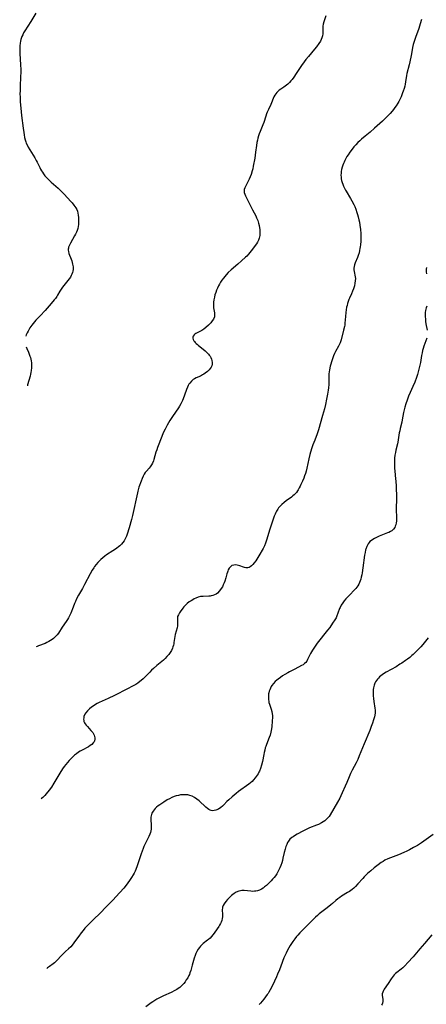
# Model space of a CAD drawing. Units: inches. Extents: x 2098843 to 2104224, y 159616 to 165068.
# Drawn here: x 2098933 to 2099059, y 161351 to 161656 of the extents above; entities that cross this region are included whole.
import ezdxf

# ---------------------------------------------------------------- set-up
doc = ezdxf.new("R2010")
doc.units = ezdxf.units.IN
doc.header["$MEASUREMENT"] = 0
doc.layers.add('c_18_T15S_R20E', color=110, linetype='Continuous')

msp = doc.modelspace()

# ---------------------------------------------------------------- linework, layer by layer
at = {"layer": 'c_18_T15S_R20E'}
for points, elevation in [([(2098938.46, 161658.22), (2098936.88, 161655.63), (2098935, 161652.69), (2098934.65, 161652.08), (2098934.36, 161651.51), (2098934.11, 161650.94), (2098933.82, 161650.07), (2098933.69, 161649.51), (2098933.58, 161648.95), (2098933.49, 161648.13), (2098933.45, 161647.33), (2098933.44, 161646.76), (2098933.47, 161645.68), (2098933.68, 161642.19), (2098933.74, 161640.76), (2098933.76, 161639.9), (2098933.73, 161638.48), (2098933.59, 161635.59), (2098933.53, 161634.14), (2098933.52, 161633.16), (2098933.55, 161632.13), (2098933.62, 161630.71), (2098933.79, 161628.73), (2098934.02, 161626.53), (2098934.48, 161622.61), (2098934.67, 161621.18), (2098934.79, 161620.5), (2098934.95, 161619.71), (2098935.14, 161618.94), (2098935.33, 161618.36), (2098935.49, 161617.94), (2098935.82, 161617.21), (2098936.11, 161616.66), (2098938.08, 161613.39), (2098938.55, 161612.52), (2098938.83, 161612), (2098939.65, 161610.32), (2098939.89, 161609.85), (2098940.16, 161609.38), (2098940.46, 161608.89), (2098940.79, 161608.41), (2098941.26, 161607.81), (2098941.76, 161607.23), (2098942.14, 161606.83), (2098942.69, 161606.3), (2098943.19, 161605.84), (2098945.31, 161603.98), (2098946.31, 161603.02), (2098947.19, 161602.13), (2098948.29, 161600.96), (2098949.32, 161599.83), (2098949.67, 161599.43), (2098950.25, 161598.71), (2098950.56, 161598.29), (2098950.83, 161597.85), (2098951.1, 161597.36), (2098951.31, 161596.85), (2098951.49, 161596.23), (2098951.59, 161595.59), (2098951.65, 161594.82), (2098951.66, 161593.52), (2098951.63, 161592.72), (2098951.56, 161592.06), (2098951.42, 161591.42), (2098951.23, 161590.85), (2098950.99, 161590.29), (2098950.71, 161589.72), (2098950.4, 161589.15), (2098949.14, 161586.94), (2098948.81, 161586.31), (2098948.57, 161585.68), (2098948.5, 161585.4), (2098948.45, 161585.06), (2098948.45, 161584.71), (2098948.51, 161584.3), (2098948.67, 161583.73), (2098949.36, 161581.96), (2098949.55, 161581.42), (2098949.71, 161580.92), (2098949.84, 161580.41), (2098949.92, 161579.99), (2098949.96, 161579.56), (2098949.97, 161579.17), (2098949.95, 161578.73), (2098949.87, 161578.27), (2098949.75, 161577.8), (2098949.59, 161577.35), (2098949.39, 161576.91), (2098949.13, 161576.42), (2098948.78, 161575.84), (2098948.38, 161575.29), (2098947.98, 161574.78), (2098946.67, 161573.25), (2098946.24, 161572.68), (2098945.83, 161572.01), (2098945.18, 161570.83), (2098944.93, 161570.4), (2098944.51, 161569.8), (2098944.15, 161569.33), (2098943.22, 161568.23), (2098941.32, 161566.05), (2098939.79, 161564.37), (2098938.46, 161562.99), (2098938.01, 161562.48), (2098937.57, 161561.96), (2098937.23, 161561.52), (2098936.62, 161560.66), (2098936.37, 161560.26), (2098936.03, 161559.68), (2098935.73, 161559.1), (2098935.47, 161558.52), (2098935.33, 161558.1), (2098935.31, 161558.03)], 1022), ([(2099057.87, 161656.3), (2099057.48, 161654.9), (2099057.02, 161653.5), (2099056, 161650.68), (2099055.61, 161649.47), (2099055.34, 161648.48), (2099055.13, 161647.54), (2099054.77, 161645.62), (2099054.56, 161644.59), (2099054.01, 161642.2), (2099053.35, 161639.53), (2099053.22, 161638.84), (2099052.95, 161636.92), (2099052.82, 161636.18), (2099052.68, 161635.58), (2099052.47, 161634.82), (2099052.23, 161634.07), (2099052.01, 161633.47), (2099051.54, 161632.32), (2099051.13, 161631.43), (2099050.86, 161630.87), (2099050.56, 161630.33), (2099050.03, 161629.48), (2099049.65, 161628.93), (2099049.24, 161628.4), (2099048.76, 161627.81), (2099048.19, 161627.15), (2099047.34, 161626.25), (2099046.36, 161625.27), (2099045.83, 161624.77), (2099043.34, 161622.52), (2099041.98, 161621.37), (2099040.43, 161620.12), (2099039.32, 161619.17), (2099038.73, 161618.63), (2099038.15, 161618.07), (2099037.51, 161617.41), (2099036.94, 161616.76), (2099036.4, 161616.09), (2099035.7, 161615.14), (2099035.15, 161614.32), (2099034.78, 161613.73), (2099034.44, 161613.14), (2099034.09, 161612.5), (2099033.89, 161612.07), (2099033.67, 161611.56), (2099033.48, 161611.04), (2099033.28, 161610.43), (2099033.11, 161609.78), (2099033, 161609.12), (2099032.95, 161608.57), (2099032.93, 161608.03), (2099032.97, 161607.36), (2099033.04, 161606.84), (2099033.14, 161606.33), (2099033.3, 161605.75), (2099033.49, 161605.17), (2099033.72, 161604.59), (2099033.99, 161604.01), (2099034.31, 161603.39), (2099034.52, 161603.01), (2099035.92, 161600.71), (2099036.32, 161600.03), (2099036.89, 161598.92), (2099037.18, 161598.32), (2099037.52, 161597.49), (2099037.9, 161596.42), (2099038.1, 161595.76), (2099038.27, 161595.1), (2099038.5, 161594.13), (2099038.63, 161593.45), (2099038.79, 161592.54), (2099038.97, 161591.13), (2099039.07, 161589.88), (2099039.1, 161588.78), (2099039.09, 161588.17), (2099039.07, 161587.54), (2099038.98, 161586.35), (2099038.91, 161585.79), (2099038.82, 161585.24), (2099038.69, 161584.59), (2099038.53, 161583.95), (2099038.25, 161583.04), (2099038.05, 161582.47), (2099037.34, 161580.78), (2099037.13, 161580.22), (2099036.99, 161579.7), (2099036.92, 161579.17), (2099036.92, 161578.65), (2099036.99, 161578.14), (2099037.34, 161576.52), (2099037.4, 161575.92), (2099037.38, 161575.25), (2099037.27, 161574.47), (2099037.09, 161573.67), (2099037, 161573.36), (2099036.8, 161572.74), (2099036.54, 161571.98), (2099036.23, 161571.23), (2099035.59, 161569.87), (2099035.39, 161569.41), (2099035.17, 161568.81), (2099034.97, 161568.19), (2099034.81, 161567.55), (2099034.69, 161567.04), (2099034.54, 161566.21), (2099034.42, 161565.38), (2099034.29, 161564.21), (2099034.15, 161562.06), (2099034.1, 161561.54), (2099034.02, 161561.04), (2099033.77, 161559.9), (2099032.95, 161556.94), (2099032.66, 161556.05), (2099032.47, 161555.59), (2099032.18, 161555.02), (2099031.25, 161553.33), (2099030.95, 161552.73), (2099030.61, 161551.95), (2099030.39, 161551.34), (2099030.19, 161550.72), (2099029.64, 161548.75), (2099029.37, 161547.64), (2099029.26, 161547.02), (2099029.17, 161546.4), (2099029.15, 161546.05), (2099029.13, 161545.42), (2099029.16, 161544.14), (2099029.14, 161543.12), (2099029.06, 161542.1), (2099028.96, 161541.38), (2099028.75, 161540.14), (2099028.44, 161538.53), (2099028.11, 161536.89), (2099027.8, 161535.54), (2099027.26, 161533.48), (2099026, 161529.02), (2099025.59, 161527.82), (2099024.81, 161525.85), (2099024.25, 161524.37), (2099023.92, 161523.41), (2099023.51, 161522.07), (2099023.32, 161521.37), (2099022.99, 161520.02), (2099022.35, 161517.11), (2099022.13, 161516.22), (2099021.91, 161515.47), (2099021.67, 161514.77), (2099021.41, 161514.08), (2099021.03, 161513.15), (2099020.54, 161512.06), (2099020.3, 161511.55), (2099020.04, 161511.06), (2099019.68, 161510.44), (2099019.47, 161510.11), (2099019.12, 161509.62), (2099018.73, 161509.17), (2099018.41, 161508.85), (2099018.07, 161508.56), (2099017.6, 161508.2), (2099015.99, 161507.05), (2099015.3, 161506.51), (2099014.63, 161505.94), (2099014.3, 161505.62), (2099013.98, 161505.28), (2099013.64, 161504.87), (2099013.34, 161504.44), (2099012.99, 161503.84), (2099012.76, 161503.38), (2099012.56, 161502.91), (2099012.29, 161502.24), (2099011.22, 161499.22), (2099010.78, 161497.9), (2099009.96, 161495.15), (2099009.54, 161493.89), (2099009.22, 161493.08), (2099008.85, 161492.26), (2099008.56, 161491.7), (2099007.86, 161490.5), (2099007.17, 161489.42), (2099006.52, 161488.47), (2099006.05, 161487.83), (2099005.63, 161487.32), (2099005.2, 161486.87), (2099004.77, 161486.53), (2099004.46, 161486.37), (2099004.13, 161486.28), (2099003.78, 161486.25), (2099003.43, 161486.3), (2099003.07, 161486.38), (2099002.7, 161486.5), (2099001.62, 161486.9), (2099001.21, 161487.02), (2099000.8, 161487.11), (2099000.38, 161487.15), (2098999.73, 161487.12), (2098999.16, 161486.94), (2098998.71, 161486.61), (2098998.34, 161486.14), (2098998.05, 161485.63), (2098997.89, 161485.26), (2098997.76, 161484.87), (2098997.62, 161484.38), (2098997.29, 161483.18), (2098996.93, 161482.08), (2098996.76, 161481.63), (2098996.5, 161481.02), (2098996.21, 161480.42), (2098995.86, 161479.81), (2098995.36, 161479.1), (2098994.69, 161478.43), (2098994.3, 161478.14), (2098993.81, 161477.89), (2098993.29, 161477.7), (2098992.75, 161477.56), (2098992.41, 161477.5), (2098992.06, 161477.47), (2098990.3, 161477.42), (2098989.48, 161477.33), (2098988.76, 161477.14), (2098987.98, 161476.84), (2098987.51, 161476.61), (2098987.04, 161476.37), (2098986.53, 161476.08), (2098985.91, 161475.67), (2098985.34, 161475.22), (2098984.77, 161474.69), (2098984.26, 161474.12), (2098983.96, 161473.75), (2098983.15, 161472.64), (2098982.93, 161472.32), (2098982.59, 161471.73), (2098982.36, 161471.14), (2098982.3, 161470.55), (2098982.33, 161469.44), (2098982.33, 161468.93), (2098982.27, 161468.23), (2098982.17, 161467.7), (2098981.6, 161465.55), (2098981.48, 161465.01), (2098981.21, 161463.15), (2098981.14, 161462.7), (2098981.04, 161462.26), (2098980.91, 161461.81), (2098980.75, 161461.36), (2098980.42, 161460.67), (2098980.02, 161460), (2098979.59, 161459.39), (2098979.05, 161458.76), (2098978.47, 161458.15), (2098977.97, 161457.68), (2098977.45, 161457.22), (2098975.88, 161455.94), (2098974.85, 161455.05), (2098974.27, 161454.5), (2098973.71, 161453.93), (2098972.22, 161452.35), (2098971.66, 161451.8), (2098971.07, 161451.28), (2098970.66, 161450.97), (2098970.03, 161450.52), (2098969.4, 161450.13), (2098968.38, 161449.56), (2098966.81, 161448.73), (2098962.84, 161446.71), (2098960.8, 161445.74), (2098958.04, 161444.46), (2098957.45, 161444.16), (2098956.89, 161443.84), (2098956.45, 161443.58), (2098955.71, 161443.07), (2098955.03, 161442.52), (2098954.41, 161441.93), (2098953.87, 161441.28), (2098953.61, 161440.85), (2098953.35, 161440.18), (2098953.27, 161439.76), (2098953.24, 161439.35), (2098953.27, 161438.97), (2098953.35, 161438.6), (2098953.5, 161438.23), (2098953.71, 161437.88), (2098953.98, 161437.51), (2098954.4, 161437.02), (2098955.48, 161435.86), (2098955.85, 161435.42), (2098956.05, 161435.16), (2098956.27, 161434.81), (2098956.46, 161434.42), (2098956.61, 161434.02), (2098956.7, 161433.59), (2098956.71, 161433.12), (2098956.63, 161432.67), (2098956.46, 161432.31), (2098956.23, 161431.96), (2098955.78, 161431.51), (2098955.31, 161431.15), (2098954.7, 161430.79), (2098952.8, 161429.78), (2098952.19, 161429.44), (2098951.6, 161429.07), (2098950.99, 161428.63), (2098950.41, 161428.16), (2098949.91, 161427.7), (2098948.8, 161426.58), (2098948.2, 161425.93), (2098947.71, 161425.34), (2098947.2, 161424.65), (2098946.72, 161423.94), (2098945.88, 161422.6), (2098944.05, 161419.52), (2098943.27, 161418.29), (2098942.59, 161417.36), (2098941.65, 161416.17), (2098941.21, 161415.67), (2098940.61, 161415.09), (2098940.14, 161414.71), (2098940.06, 161414.67)], 1018), ([(2099059.38, 161579.37), (2099059.28, 161578.88), (2099059.28, 161578.07), (2099059.43, 161577.39)], 1016), ([(2099059.58, 161567.4), (2099059.36, 161566.83), (2099059.16, 161566.08), (2099059.06, 161565.41), (2099059.03, 161564.85), (2099059.02, 161564.29), (2099059.08, 161563.25), (2099059.16, 161562.58), (2099059.27, 161561.91), (2099059.65, 161559.98)], 1016), ([(2098987.66, 161558.71), (2098987.43, 161558.51), (2098987.13, 161558.08), (2098987.05, 161557.77), (2098987.07, 161557.41), (2098987.18, 161557.04), (2098987.37, 161556.68), (2098987.58, 161556.4), (2098987.82, 161556.11), (2098988.13, 161555.79), (2098988.47, 161555.48), (2098988.86, 161555.15), (2098990.31, 161554.01), (2098990.84, 161553.57), (2098991.4, 161553.05), (2098991.9, 161552.5), (2098992.16, 161552.18), (2098992.38, 161551.85), (2098992.62, 161551.43), (2098992.81, 161551), (2098992.97, 161550.49), (2098993.05, 161549.95), (2098993.04, 161549.42), (2098992.92, 161548.93), (2098992.71, 161548.47), (2098992.44, 161548.07), (2098992.13, 161547.69), (2098991.56, 161547.13), (2098990.91, 161546.59), (2098990.51, 161546.31), (2098990.09, 161546.05), (2098989.45, 161545.72), (2098988.09, 161545.12), (2098987.55, 161544.86), (2098987.16, 161544.62), (2098986.6, 161544.14), (2098986.12, 161543.56), (2098985.87, 161543.19), (2098985.65, 161542.79), (2098985.39, 161542.22), (2098985.11, 161541.51), (2098984.49, 161539.75), (2098984.07, 161538.67), (2098983.83, 161538.11), (2098983.34, 161537.08), (2098982.95, 161536.39), (2098982.61, 161535.84), (2098980.76, 161533.15), (2098979.97, 161531.91), (2098979.12, 161530.47), (2098978.5, 161529.29), (2098977.92, 161528.07), (2098977.48, 161527.01), (2098976.15, 161523.58), (2098975.88, 161522.84), (2098975.64, 161522.1), (2098975.02, 161519.88), (2098974.87, 161519.45), (2098974.57, 161518.75), (2098974.24, 161518.15), (2098973.87, 161517.59), (2098973.56, 161517.2), (2098972.71, 161516.26), (2098972.31, 161515.78), (2098972.01, 161515.34), (2098971.66, 161514.68), (2098971.36, 161513.97), (2098971.02, 161513.08), (2098970.37, 161511.24), (2098970.02, 161510.06), (2098969.87, 161509.48), (2098968.39, 161502.51), (2098968.07, 161501.25), (2098967.29, 161498.69), (2098966.69, 161496.65), (2098966.48, 161496.04), (2098966.23, 161495.45), (2098966, 161495.02), (2098965.74, 161494.6), (2098965.37, 161494.09), (2098964.95, 161493.62), (2098964.41, 161493.1), (2098963.99, 161492.73), (2098963.54, 161492.38), (2098962.82, 161491.86), (2098962.33, 161491.54), (2098960.36, 161490.3), (2098959.8, 161489.92), (2098959.14, 161489.38), (2098958.59, 161488.88), (2098958.12, 161488.4), (2098957.67, 161487.89), (2098957.14, 161487.28), (2098956.64, 161486.64), (2098956.38, 161486.29), (2098955.86, 161485.5), (2098955.23, 161484.4), (2098953.51, 161481.06), (2098952.86, 161479.89), (2098951.65, 161477.78), (2098951.06, 161476.66), (2098950.68, 161475.85), (2098950.4, 161475.21), (2098949.95, 161474.08), (2098949.23, 161472.18), (2098948.88, 161471.4), (2098948.56, 161470.8), (2098948.22, 161470.21), (2098947.84, 161469.63), (2098946.63, 161467.87), (2098945.42, 161466.02), (2098945.04, 161465.51), (2098944.57, 161464.96), (2098943.95, 161464.39), (2098943.47, 161464.02), (2098942.98, 161463.7), (2098942.44, 161463.38), (2098941.89, 161463.1), (2098941.33, 161462.85), (2098939.23, 161462.1), (2098938.81, 161461.91), (2098938.5, 161461.74)], 1020), ([(2099059.51, 161557.41), (2099058.65, 161554.98), (2099058.43, 161554.29), (2099058.23, 161553.59), (2099058.05, 161552.87), (2099057.89, 161552.11), (2099057.53, 161549.93), (2099057.3, 161548.71), (2099057, 161547.48), (2099056.63, 161546.23), (2099056.31, 161545.24), (2099055.8, 161543.85), (2099055.23, 161542.5), (2099054.36, 161540.6), (2099053.9, 161539.49), (2099053.4, 161538.21), (2099052.99, 161537.06), (2099052.69, 161536.02), (2099052.49, 161535.22), (2099052.33, 161534.42), (2099051.94, 161532.19), (2099051.78, 161531.39), (2099051.27, 161529.44), (2099051.12, 161528.77), (2099050.98, 161528.1), (2099050.65, 161525.95), (2099050.53, 161525.25), (2099050.41, 161524.67), (2099049.93, 161522.73), (2099049.79, 161522.04), (2099049.64, 161521.15), (2099049.54, 161520.25), (2099049.48, 161519.34), (2099049.47, 161518.06), (2099049.5, 161517.16), (2099049.57, 161516.27), (2099049.86, 161513.85), (2099049.93, 161513.1), (2099050.02, 161511.55), (2099050.12, 161508.01), (2099050.07, 161504.33), (2099050.13, 161501.88), (2099050.13, 161501.18), (2099050.1, 161500.71), (2099050.04, 161500.25), (2099049.9, 161499.58), (2099049.76, 161499.17), (2099049.58, 161498.78), (2099049.22, 161498.26), (2099048.7, 161497.78), (2099048.27, 161497.5), (2099047.81, 161497.26), (2099047.38, 161497.08), (2099045.82, 161496.48), (2099044.78, 161496.05), (2099044.34, 161495.85), (2099043.37, 161495.38), (2099042.85, 161495.08), (2099042.36, 161494.76), (2099041.91, 161494.4), (2099041.63, 161494.1), (2099041.31, 161493.67), (2099040.92, 161492.92), (2099040.64, 161492.09), (2099040.57, 161491.8), (2099040.4, 161491), (2099040.27, 161490.16), (2099039.76, 161486.22), (2099039.53, 161484.76), (2099039.39, 161484.05), (2099039.22, 161483.32), (2099039.07, 161482.79), (2099038.9, 161482.27), (2099038.68, 161481.71), (2099038.44, 161481.2), (2099038.16, 161480.72), (2099037.86, 161480.29), (2099037.54, 161479.88), (2099037.16, 161479.46), (2099035.55, 161477.83), (2099034.75, 161476.98), (2099034.47, 161476.66), (2099033.97, 161476.03), (2099033.5, 161475.38), (2099033.04, 161474.66), (2099032.65, 161473.92), (2099032.52, 161473.61), (2099032.01, 161472.18), (2099031.7, 161471.37), (2099031.4, 161470.76), (2099031.03, 161470.11), (2099030.36, 161469.08), (2099029.45, 161467.78), (2099028.77, 161466.9), (2099025.59, 161462.89), (2099024.91, 161461.98), (2099024.49, 161461.36), (2099024.09, 161460.73), (2099023.48, 161459.67), (2099023.21, 161459.13), (2099022.62, 161457.87), (2099022.34, 161457.37), (2099022.04, 161456.95), (2099021.68, 161456.59), (2099021.21, 161456.23), (2099020.73, 161455.94), (2099018.6, 161454.86), (2099017.04, 161454.04), (2099016.43, 161453.69), (2099015.56, 161453.17), (2099014.88, 161452.74), (2099014.21, 161452.29), (2099013.5, 161451.77), (2099013.03, 161451.4), (2099012.59, 161451), (2099012.01, 161450.41), (2099011.51, 161449.76), (2099011.33, 161449.47), (2099011.07, 161448.98), (2099010.86, 161448.47), (2099010.7, 161447.98), (2099010.58, 161447.47), (2099010.52, 161447.16), (2099010.48, 161446.73), (2099010.45, 161446.11), (2099010.48, 161445.49), (2099010.56, 161444.87), (2099010.64, 161444.5), (2099010.77, 161443.98), (2099011.29, 161442.42), (2099011.48, 161441.73), (2099011.62, 161441.03), (2099011.69, 161440.44), (2099011.7, 161439.84), (2099011.67, 161438.8), (2099011.51, 161437), (2099011.35, 161435.88), (2099011.23, 161435.3), (2099010.97, 161434.37), (2099010.71, 161433.63), (2099009.89, 161431.5), (2099009.68, 161430.92), (2099009.51, 161430.43), (2099009.31, 161429.74), (2099009.14, 161429.04), (2099009.01, 161428.43), (2099008.61, 161426.17), (2099008.34, 161425.1), (2099008, 161424.05), (2099007.69, 161423.26), (2099007.5, 161422.87), (2099007.27, 161422.43), (2099007.02, 161421.99), (2099006.71, 161421.54), (2099006.39, 161421.11), (2099005.86, 161420.5), (2099005.39, 161420.06), (2099004.91, 161419.63), (2099004.36, 161419.19), (2099001.23, 161416.88), (2099000.48, 161416.3), (2098999.21, 161415.26), (2098998.16, 161414.32), (2098997.6, 161413.77), (2098996.67, 161412.81), (2098996.23, 161412.38), (2098995.77, 161411.99), (2098995.35, 161411.67), (2098995.11, 161411.51), (2098994.76, 161411.32), (2098994.22, 161411.1), (2098993.68, 161410.98), (2098993.22, 161410.96), (2098992.76, 161411.03), (2098992.39, 161411.16), (2098992.03, 161411.35), (2098991.55, 161411.68), (2098991.07, 161412.07), (2098988.99, 161413.98), (2098988.3, 161414.54), (2098987.59, 161415.04), (2098986.88, 161415.43), (2098986.14, 161415.71), (2098985.5, 161415.86), (2098984.8, 161415.93), (2098984.09, 161415.93), (2098983.28, 161415.84), (2098982.61, 161415.71), (2098981.91, 161415.54), (2098981.24, 161415.34), (2098980.59, 161415.08), (2098979.79, 161414.69), (2098979.12, 161414.3), (2098978.04, 161413.63), (2098976.82, 161412.8), (2098976.34, 161412.44), (2098975.84, 161412.03), (2098975.38, 161411.61), (2098975.04, 161411.24), (2098974.73, 161410.84), (2098974.41, 161410.25), (2098974.23, 161409.8), (2098974.11, 161409.34), (2098974.04, 161408.94), (2098974.01, 161408.54), (2098974.03, 161408.11), (2098974.19, 161406.63), (2098974.2, 161405.84), (2098974.16, 161405.28), (2098974.06, 161404.74), (2098973.92, 161404.23), (2098973.73, 161403.72), (2098973.38, 161402.96), (2098972.5, 161401.15), (2098971.93, 161399.87), (2098971.67, 161399.21), (2098971.08, 161397.62), (2098969.85, 161393.91), (2098969.4, 161392.74), (2098969.18, 161392.22), (2098968.88, 161391.63), (2098968.57, 161391.05), (2098968.09, 161390.25), (2098967.44, 161389.3), (2098966.96, 161388.64), (2098966.42, 161387.93), (2098965.64, 161386.98), (2098963.26, 161384.29), (2098962.36, 161383.34), (2098960.72, 161381.69), (2098957.86, 161378.72), (2098956.86, 161377.71), (2098954.66, 161375.6), (2098954.02, 161374.94), (2098953.65, 161374.55), (2098953.06, 161373.85), (2098952.48, 161373.14), (2098951.72, 161372.11), (2098950.43, 161370.27), (2098950.01, 161369.71), (2098949.23, 161368.8), (2098948.58, 161368.15), (2098947.61, 161367.28), (2098946.9, 161366.61), (2098946.32, 161366), (2098945.04, 161364.62), (2098944.55, 161364.14), (2098944.18, 161363.81), (2098943.82, 161363.51), (2098942.63, 161362.67), (2098942.03, 161362.23), (2098941.81, 161362.04)], 1016), ([(2098935.42, 161554.73), (2098935.62, 161554.26), (2098936.18, 161553.07), (2098936.41, 161552.5), (2098936.62, 161551.92), (2098936.76, 161551.43), (2098936.87, 161550.94), (2098936.97, 161550.4), (2098937.04, 161549.86), (2098937.08, 161549.15), (2098937.06, 161548.3), (2098936.97, 161547.41), (2098936.88, 161546.83), (2098936.76, 161546.25), (2098936.63, 161545.67), (2098935.88, 161542.96), (2098935.82, 161542.69)], 1022), ([(2099059.95, 161464.53), (2099058.24, 161462.45), (2099057.67, 161461.81), (2099056.34, 161460.39), (2099055.9, 161459.96), (2099055.34, 161459.43), (2099054.91, 161459.05), (2099054.25, 161458.51), (2099053.57, 161457.99), (2099052.94, 161457.52), (2099051.81, 161456.75), (2099051.2, 161456.35), (2099049.99, 161455.61), (2099046.97, 161453.94), (2099046.07, 161453.38), (2099045.68, 161453.09), (2099045.3, 161452.79), (2099044.9, 161452.44), (2099044.54, 161452.08), (2099044.21, 161451.71), (2099043.92, 161451.32), (2099043.66, 161450.93), (2099043.44, 161450.51), (2099043.19, 161449.9), (2099042.99, 161449.07), (2099042.92, 161448.51), (2099042.88, 161447.95), (2099042.88, 161447.19), (2099042.9, 161446.58), (2099042.98, 161445.7), (2099043.09, 161444.82), (2099043.42, 161442.75), (2099043.48, 161442.1), (2099043.48, 161441.27), (2099043.39, 161440.54), (2099043.29, 161440.09), (2099043.03, 161439.13), (2099042.69, 161438.11), (2099042.32, 161437.07), (2099041.83, 161435.8), (2099040.12, 161431.7), (2099038.62, 161427.96), (2099038.14, 161426.84), (2099037.65, 161425.82), (2099036.41, 161423.5), (2099035.93, 161422.51), (2099035.48, 161421.46), (2099034.77, 161419.71), (2099034.28, 161418.56), (2099033.33, 161416.46), (2099032.91, 161415.58), (2099032.57, 161414.89), (2099031.9, 161413.66), (2099029.59, 161409.69), (2099029.25, 161409.18), (2099028.88, 161408.71), (2099028.36, 161408.19), (2099027.93, 161407.84), (2099027.44, 161407.51), (2099026.93, 161407.21), (2099025.95, 161406.73), (2099025.32, 161406.46), (2099023.22, 161405.62), (2099022.58, 161405.35), (2099021.78, 161404.97), (2099021.09, 161404.61), (2099019.42, 161403.7), (2099018.5, 161403.17), (2099018.11, 161402.91), (2099017.74, 161402.64), (2099017.15, 161402.11), (2099016.88, 161401.81), (2099016.7, 161401.56), (2099016.42, 161401.12), (2099016.12, 161400.5), (2099015.87, 161399.84), (2099015.63, 161399.03), (2099015.39, 161398.04), (2099014.98, 161396.21), (2099014.8, 161395.48), (2099014.58, 161394.76), (2099014.31, 161393.97), (2099014.03, 161393.26), (2099013.72, 161392.59), (2099013.41, 161391.99), (2099013.05, 161391.41), (2099012.63, 161390.81), (2099012.2, 161390.25), (2099011.76, 161389.73), (2099011.31, 161389.24), (2099010.45, 161388.37), (2099009.86, 161387.83), (2099009.26, 161387.33), (2099008.8, 161386.99), (2099008.34, 161386.68), (2099007.72, 161386.35), (2099007.08, 161386.11), (2099006.62, 161386.02), (2099006.14, 161385.98), (2099005.63, 161385.97), (2099005.03, 161386), (2099002.93, 161386.21), (2099002.27, 161386.22), (2099001.77, 161386.17), (2099001.34, 161386.07), (2099000.53, 161385.74), (2098999.88, 161385.33), (2098999.47, 161385.02), (2098999.07, 161384.69), (2098998.52, 161384.19), (2098997.79, 161383.43), (2098997.24, 161382.79), (2098996.74, 161382.11), (2098996.47, 161381.61), (2098996.35, 161381.33), (2098996.27, 161381.06), (2098996.22, 161380.75), (2098996.19, 161380.36), (2098996.24, 161378.64), (2098996.22, 161378.1), (2098996.14, 161377.5), (2098995.99, 161376.9), (2098995.83, 161376.45), (2098995.62, 161375.95), (2098995.36, 161375.47), (2098995.09, 161375.02), (2098994.6, 161374.3), (2098993.62, 161372.98), (2098992.8, 161371.96), (2098992.38, 161371.5), (2098991.94, 161371.08), (2098991.59, 161370.79), (2098990.25, 161369.76), (2098989.9, 161369.46), (2098989.46, 161369.02), (2098989.1, 161368.59), (2098988.69, 161367.99), (2098988.33, 161367.35), (2098988.03, 161366.7), (2098987.75, 161366.04), (2098987.45, 161365.22), (2098987.01, 161363.85), (2098986.81, 161363.11), (2098986.4, 161361.47), (2098986.16, 161360.68), (2098985.98, 161360.21), (2098985.85, 161359.92), (2098985.47, 161359.19), (2098985.04, 161358.49), (2098984.67, 161357.95), (2098984.27, 161357.43), (2098983.75, 161356.85), (2098983.39, 161356.5), (2098983, 161356.18), (2098982.54, 161355.85), (2098982.06, 161355.54), (2098981.49, 161355.21), (2098980.38, 161354.64), (2098977.98, 161353.58), (2098977.15, 161353.19), (2098976.7, 161352.97), (2098975.94, 161352.55), (2098975.31, 161352.17), (2098974.7, 161351.76), (2098974.2, 161351.4), (2098972.53, 161350.14)], 1014)]:
    msp.add_lwpolyline(points, dxfattribs=dict(at, elevation=elevation))
for points in [[(2099028.22, 161657.35, 1020), (2099027.62, 161655.5, 1020), (2099027.45, 161654.83, 1020), (2099027.34, 161654.17, 1020), (2099027.3, 161653.51, 1020), (2099027.3, 161651.78, 1020), (2099027.22, 161651.14, 1020), (2099027.05, 161650.56, 1020), (2099026.83, 161650.05, 1020), (2099026.56, 161649.55, 1020), (2099026.11, 161648.84, 1020), (2099025.32, 161647.77, 1020), (2099024.77, 161647.1, 1020), (2099022.83, 161644.81, 1020), (2099022.06, 161643.85, 1020), (2099021.52, 161643.13, 1020), (2099020.72, 161642.01, 1020), (2099020.3, 161641.38, 1020), (2099019.09, 161639.51, 1020), (2099018.35, 161638.39, 1020), (2099017.84, 161637.7, 1020), (2099017.43, 161637.19, 1020), (2099016.98, 161636.7, 1020), (2099016.47, 161636.22, 1020), (2099016.03, 161635.86, 1020), (2099015.27, 161635.31, 1020), (2099014.27, 161634.63, 1020), (2099013.83, 161634.31, 1020), (2099013.46, 161634, 1020), (2099013.11, 161633.66, 1020), (2099012.74, 161633.22, 1020), (2099012.42, 161632.75, 1020), (2099012.16, 161632.25, 1020), (2099011.95, 161631.72, 1020), (2099011.47, 161630.42, 1020), (2099011.22, 161629.86, 1020), (2099010.47, 161628.31, 1020), (2099010.13, 161627.54, 1020), (2099009.91, 161627, 1020), (2099009.65, 161626.27, 1020), (2099009.01, 161624.32, 1020), (2099008.76, 161623.64, 1020), (2099007.91, 161621.54, 1020), (2099007.65, 161620.85, 1020), (2099007.42, 161620.18, 1020), (2099007.22, 161619.5, 1020), (2099007.04, 161618.81, 1020), (2099006.88, 161618.09, 1020), (2099006.73, 161617.18, 1020), (2099006.49, 161615.15, 1020), (2099006.21, 161613.27, 1020), (2099005.77, 161610.78, 1020), (2099005.59, 161609.94, 1020), (2099005.42, 161609.29, 1020), (2099005.08, 161608.24, 1020), (2099004.79, 161607.48, 1020), (2099004.47, 161606.74, 1020), (2099004.08, 161605.9, 1020), (2099003.43, 161604.65, 1020), (2099003.16, 161604.08, 1020), (2099002.97, 161603.54, 1020), (2099002.92, 161603.06, 1020), (2099002.98, 161602.58, 1020), (2099003.15, 161602.08, 1020), (2099003.39, 161601.55, 1020), (2099004.55, 161599.26, 1020), (2099005.54, 161597.25, 1020), (2099006.52, 161595.34, 1020), (2099006.8, 161594.75, 1020), (2099007.14, 161593.97, 1020), (2099007.42, 161593.12, 1020), (2099007.61, 161592.41, 1020), (2099007.74, 161591.7, 1020), (2099007.81, 161591.17, 1020), (2099007.86, 161590.43, 1020), (2099007.84, 161589.84, 1020), (2099007.78, 161589.25, 1020), (2099007.61, 161588.46, 1020), (2099007.38, 161587.86, 1020), (2099007.09, 161587.26, 1020), (2099006.76, 161586.71, 1020), (2099006.4, 161586.18, 1020), (2099005.58, 161585.06, 1020), (2099004.75, 161584.02, 1020), (2099004.33, 161583.54, 1020), (2099003.75, 161582.91, 1020), (2099003.36, 161582.52, 1020), (2099002.18, 161581.43, 1020), (2099000.97, 161580.37, 1020), (2098998.92, 161578.64, 1020), (2098998.02, 161577.79, 1020), (2098997.4, 161577.11, 1020), (2098996.95, 161576.58, 1020), (2098996.52, 161576.04, 1020), (2098996.09, 161575.45, 1020), (2098995.63, 161574.77, 1020), (2098995.29, 161574.23, 1020), (2098994.99, 161573.67, 1020), (2098994.66, 161573, 1020), (2098994.38, 161572.33, 1020), (2098994.14, 161571.64, 1020), (2098993.91, 161570.88, 1020), (2098993.73, 161570.18, 1020), (2098993.56, 161569.32, 1020), (2098993.47, 161568.66, 1020), (2098993.41, 161568.01, 1020), (2098993.41, 161567.39, 1020), (2098993.47, 161566.82, 1020), (2098993.76, 161565.29, 1020), (2098993.8, 161564.85, 1020), (2098993.74, 161564.12, 1020), (2098993.45, 161563.4, 1020), (2098993.05, 161562.81, 1020), (2098992.6, 161562.24, 1020), (2098991.86, 161561.48, 1020), (2098991.04, 161560.76, 1020), (2098990.44, 161560.29, 1020), (2098989.84, 161559.88, 1020), (2098989.25, 161559.53, 1020), (2098987.95, 161558.88, 1020), (2098987.66, 161558.71, 1020)], [(2099061.47, 161403.63, 1012), (2099059.33, 161402.06, 1012), (2099057.85, 161401.01, 1012), (2099056.63, 161400.22, 1012), (2099055.43, 161399.52, 1012), (2099054.14, 161398.83, 1012), (2099053.29, 161398.41, 1012), (2099052.4, 161398, 1012), (2099050.73, 161397.31, 1012), (2099048.23, 161396.37, 1012), (2099047.5, 161396.07, 1012), (2099046.56, 161395.6, 1012), (2099045.98, 161395.26, 1012), (2099045.43, 161394.89, 1012), (2099044.42, 161394.17, 1012), (2099043.2, 161393.22, 1012), (2099042.16, 161392.37, 1012), (2099041.14, 161391.48, 1012), (2099040.64, 161391.01, 1012), (2099040.14, 161390.49, 1012), (2099039.68, 161390, 1012), (2099038.2, 161388.26, 1012), (2099037.48, 161387.49, 1012), (2099036.97, 161387, 1012), (2099036.36, 161386.49, 1012), (2099035.58, 161385.93, 1012), (2099035, 161385.56, 1012), (2099033.15, 161384.44, 1012), (2099032.56, 161384.06, 1012), (2099031.99, 161383.64, 1012), (2099031.33, 161383.1, 1012), (2099030.3, 161382.17, 1012), (2099029.83, 161381.77, 1012), (2099028.68, 161380.86, 1012), (2099026.99, 161379.58, 1012), (2099026.21, 161378.97, 1012), (2099025.64, 161378.5, 1012), (2099025.05, 161377.96, 1012), (2099024.45, 161377.36, 1012), (2099022.48, 161375.36, 1012), (2099020.83, 161373.74, 1012), (2099020.18, 161373.09, 1012), (2099019.55, 161372.42, 1012), (2099019.17, 161371.98, 1012), (2099018.61, 161371.29, 1012), (2099017.98, 161370.42, 1012), (2099017.57, 161369.78, 1012), (2099017.18, 161369.13, 1012), (2099016.39, 161367.7, 1012), (2099015.92, 161366.8, 1012), (2099015.54, 161365.99, 1012), (2099015.27, 161365.32, 1012), (2099014.35, 161362.76, 1012), (2099013.9, 161361.61, 1012), (2099013.33, 161360.26, 1012), (2099012.97, 161359.45, 1012), (2099012.37, 161358.17, 1012), (2099011.39, 161356.2, 1012), (2099011.01, 161355.44, 1012), (2099010.6, 161354.71, 1012), (2099010.37, 161354.34, 1012), (2099010.13, 161353.97, 1012), (2099009.6, 161353.23, 1012), (2099009.04, 161352.52, 1012), (2099008.52, 161351.89, 1012), (2099007.98, 161351.29, 1012), (2099007.63, 161350.93, 1012)], [(2099061.08, 161372.48, 1010), (2099058.8, 161369.82, 1010), (2099057.37, 161368.18, 1010), (2099055.29, 161365.69, 1010), (2099053.67, 161363.88, 1010), (2099052.73, 161362.9, 1010), (2099052.05, 161362.26, 1010), (2099051.61, 161361.89, 1010), (2099050.21, 161360.78, 1010), (2099049.83, 161360.46, 1010), (2099049.45, 161360.09, 1010), (2099049.08, 161359.66, 1010), (2099048.78, 161359.27, 1010), (2099048.5, 161358.86, 1010), (2099047.59, 161357.41, 1010), (2099046.35, 161355.63, 1010), (2099046.11, 161355.21, 1010), (2099045.87, 161354.69, 1010), (2099045.73, 161354.18, 1010), (2099045.72, 161353.66, 1010), (2099045.89, 161352.5, 1010), (2099045.92, 161352.14, 1010), (2099045.91, 161351.78, 1010), (2099045.81, 161351.3, 1010), (2099045.67, 161350.96, 1010), (2099045.48, 161350.63, 1010)]]:
    msp.add_polyline3d(points, dxfattribs=at)

doc.saveas('drawing.dxf')
